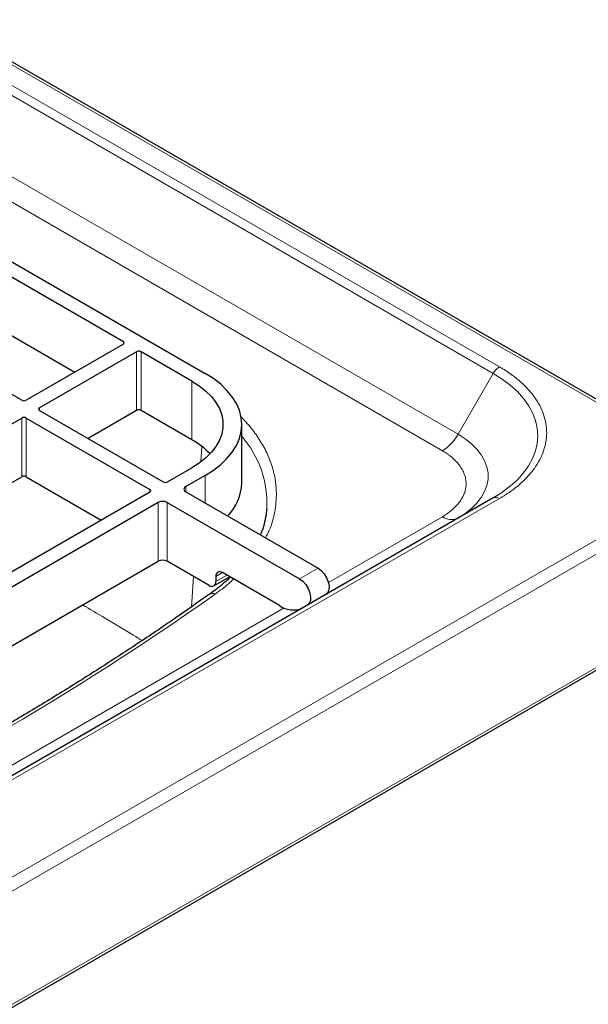
# Model space of a CAD drawing. Units: millimetres. Extents: x 0 to 210, y 0 to 297.
# Drawn here: x 171 to 183, y 104 to 125 of the extents above; entities that cross this region are included whole.
import ezdxf

# ---------------------------------------------------------------- set-up
doc = ezdxf.new("R2010")
doc.units = ezdxf.units.MM

msp = doc.modelspace()

# ---------------------------------------------------------------- linework, layer by layer
at = {"color": 8, "linetype": 'Continuous', "lineweight": 18}
for p, q in [((185.58554, 115.69541), (159.92479, 130.50905)), ((165.65724, 126.76201), (180.97789, 117.91759)), ((165.52391, 126.62126), (180.84455, 117.77684)), ((164.7744, 125.32307), (180.09504, 116.47865)), ((179.76171, 116.12678), (164.44106, 124.9712)), ((172.95662, 118.40312), (172.95662, 118.45754)), ((173.23946, 116.98781), (173.23946, 118.23984)), ((173.33374, 118.23984), (173.33374, 116.98781)), ((180.09504, 116.47865), (180.84455, 117.77684)), ((174.41797, 116.36189), (174.41797, 117.61392)), ((171.16528, 117.04244), (171.16528, 116.98801)), ((170.78815, 115.5727), (170.78815, 116.82473)), ((170.88244, 116.82473), (170.88244, 115.5727)), ((174.63044, 116.22027), (174.60943, 115.88906)), ((162.2793, 102.241), (185.58554, 115.69541)), ((174.70081, 115.0123), (174.70081, 115.60012)), ((185.80848, 115.51929), (162.32035, 101.95988)), ((174.28598, 115.36064), (174.28598, 115.25178)), ((173.5223, 115.24634), (173.5223, 115.30077)), ((180.97789, 115.10605), (163.30022, 104.90095)), ((173.70143, 113.77116), (173.70143, 115.02319)), ((173.89, 115.02319), (173.89, 113.77116)), ((177.33181, 113.31666), (179.76171, 114.71941)), ((174.4544, 113.44533), (174.41335, 112.79831)), ((175.06853, 113.52629), (174.92709, 113.44464)), ((174.92709, 113.33577), (175.16283, 113.47186)), ((177.11105, 113.6209), (176.71507, 113.39231)), ((162.32035, 99.54292), (185.80848, 113.10233)), ((165.73526, 106.62211), (176.38966, 112.77277))]:
    msp.add_line(p, q, dxfattribs=at)
at = {"color": 7, "linetype": 'Continuous', "lineweight": 25}
for p, q in [((185.74382, 115.66715), (159.97946, 130.54061)), ((166.02697, 122.78451), (174.70081, 117.7772)), ((170.26961, 120.00872), (172.95662, 118.45754)), ((170.78815, 117.20572), (168.10115, 118.75689)), ((170.26961, 118.75669), (171.91935, 117.80432)), ((172.95662, 118.40312), (170.88244, 117.20572)), ((173.23946, 118.23984), (171.16528, 117.04244)), ((174.41797, 117.61392), (173.33374, 118.23984)), ((159.56873, 110.34789), (170.78815, 116.82473)), ((170.88244, 116.82473), (173.5223, 115.30077)), ((171.16528, 116.98801), (173.80514, 115.46405)), ((173.23946, 116.98781), (172.20254, 116.38921)), ((174.41797, 116.36189), (173.33374, 116.98781)), ((175.48186, 115.43663), (175.48186, 116.68866)), ((173.89942, 115.46405), (174.41797, 115.7634)), ((160.60599, 109.69466), (170.78815, 115.5727)), ((170.88244, 115.5727), (172.48503, 114.64754)), ((174.70081, 115.60012), (174.28598, 115.36064)), ((173.5223, 115.24634), (162.30287, 108.7695)), ((180.84455, 115.11924), (163.16688, 104.91414)), ((174.28598, 115.25178), (177.11105, 113.6209)), ((180.95966, 115.18919), (180.84455, 115.11924)), ((173.70143, 115.02319), (162.68942, 108.66609)), ((173.89, 115.02319), (176.71507, 113.39231)), ((176.01434, 114.88237), (176.01243, 114.86144)), ((163.67955, 107.98565), (173.70143, 113.77116)), ((174.78566, 113.2541), (173.89, 113.77116)), ((174.88566, 113.2442), (175.22142, 113.43803)), ((174.92709, 113.44464), (174.92709, 113.33577)), ((176.28411, 112.82456), (175.06851, 113.52631)), ((162.30969, 99.47363), (185.74101, 113.00024))]:
    msp.add_line(p, q, dxfattribs=at)
at = {"color": 7, "linetype": 'Continuous', "lineweight": 25, "flags": 128}
for points in [[(174.70081, 115.60012), (174.87656, 115.71205), (175.03245, 115.8334), (175.16698, 115.96298), (175.27887, 116.09954), (175.36703, 116.24179), (175.43062, 116.38833), (175.46902, 116.53777), (175.48186, 116.68866), (175.46902, 116.83955), (175.43062, 116.98899), (175.36703, 117.13553), (175.27887, 117.27778), (175.16698, 117.41434), (175.03245, 117.54392), (174.87656, 117.66527), (174.70081, 117.7772)], [(174.41797, 117.61392), (174.57672, 117.51214), (174.71618, 117.40133), (174.83481, 117.28272), (174.93131, 117.15759), (175.00463, 117.02733), (175.05395, 116.89336), (175.07875, 116.75714), (175.07875, 116.62018), (175.05395, 116.48396), (175.00463, 116.34999), (174.93131, 116.21973), (174.83481, 116.09461), (174.71618, 115.97599), (174.57672, 115.86518), (174.41797, 115.7634)], [(177.11105, 113.6209), (177.17947, 113.56968), (177.242, 113.49943), (177.29325, 113.41621), (177.32881, 113.32717), (177.34562, 113.23999), (177.34223, 113.16217), (177.31892, 113.10041), (177.28163, 113.06241)], [(176.71507, 113.39231), (176.78349, 113.34109), (176.84602, 113.27084), (176.89727, 113.18761), (176.93283, 113.09857), (176.94964, 113.01139), (176.94625, 112.93357), (176.92294, 112.87182), (176.88565, 112.83382)]]:
    msp.add_lwpolyline(points, dxfattribs=at)
at = {"color": 8, "linetype": 'Continuous', "lineweight": 18, "flags": 128}
for points in [[(180.84455, 117.77684), (181.03641, 117.65597), (181.20929, 117.52591), (181.36187, 117.38764), (181.493, 117.24223), (181.60167, 117.09077), (181.68707, 116.93441), (181.74853, 116.77436), (181.7856, 116.61182), (181.79799, 116.44804), (181.7856, 116.28426), (181.74853, 116.12172), (181.68707, 115.96167), (181.60167, 115.80532), (181.493, 115.65385), (181.36187, 115.50844), (181.20929, 115.37017), (181.03641, 115.24011), (180.95966, 115.18919)], [(180.11437, 114.69772), (180.2488, 114.785), (180.38386, 114.89231), (180.49875, 115.00719), (180.59221, 115.12838), (180.66322, 115.25453), (180.71099, 115.38429), (180.73501, 115.51621), (180.73501, 115.64886), (180.71099, 115.78078), (180.66322, 115.91054), (180.59221, 116.03669), (180.49875, 116.15788), (180.38386, 116.27275), (180.2488, 116.38007), (180.09504, 116.47865)]]:
    msp.add_lwpolyline(points, dxfattribs=at)
at = {"color": 7, "linetype": 'Continuous', "lineweight": 25}
for centre, radius, start, end in [((172.94629, 118.43033), 0.02911, 290.783421, 69.216579), ((173.2866, 118.14886), 0.10247, 62.609672, 117.390328), ((170.8353, 117.2967), 0.10247, 242.609672, 297.390328), ((171.17561, 117.01522), 0.02911, 110.783421, 249.216579), ((170.8353, 116.73375), 0.10247, 62.609672, 117.390328), ((173.2866, 116.89683), 0.10247, 62.609672, 117.390328), ((173.59292, 114.89235), 1.68531, 43.980136, 60.688581), ((170.8353, 115.48172), 0.10247, 62.609672, 117.390328), ((173.85228, 115.55503), 0.10247, 242.609672, 297.390328), ((174.30663, 115.30621), 0.05822, 110.783421, 249.216579), ((174.40761, 115.47314), 1.07487, 316.415295, 358.053786), ((173.51197, 115.27355), 0.02911, 290.783421, 69.216579), ((173.79572, 114.84123), 0.20494, 62.609672, 117.390328), ((173.79572, 113.5892), 0.20494, 62.609672, 117.390328), ((175.0133, 113.45863), 0.08734, 50.796715, 189.214037), ((174.84087, 113.32178), 0.08734, 230.796715, 9.214037), ((176.57822, 113.23677), 0.50638, 234.491877, 293.060668)]:
    msp.add_arc(centre, radius, start, end, dxfattribs=at)
at = {"color": 8, "linetype": 'Continuous', "lineweight": 18}
for centre, radius, start, end in [((181.18149, 117.59118), 0.3847, 121.954678, 151.14439), ((173.85469, 115.00933), 2.16338, 356.635723, 41.223753), ((179.25271, 116.94279), 0.96175, 301.954668, 331.144387), ((180.89978, 114.99702), 0.13412, 54.381824, 114.313971), ((179.95802, 114.99486), 0.33824, 234.523298, 292.706482), ((174.85632, 112.96834), 0.11469, 59.820525, 120.661224)]:
    msp.add_arc(centre, radius, start, end, dxfattribs=at)
for points, knots in [([(180.97789, 117.91759), (180.98923, 117.91098), (181.01191, 117.89779), (181.04531, 117.87764), (181.07824, 117.85726), (181.11067, 117.8366), (181.14259, 117.81569), (181.17402, 117.79451), (181.23067, 117.75522), (181.30995, 117.69658), (181.40731, 117.61677), (181.49778, 117.5343), (181.60889, 117.42107), (181.72953, 117.27383), (181.84356, 117.08985), (181.92581, 116.90029), (181.97548, 116.70699), (181.99209, 116.51182), (181.97548, 116.31664), (181.92581, 116.12334), (181.84356, 115.93378), (181.72953, 115.7498), (181.60889, 115.60257), (181.49779, 115.48934), (181.40732, 115.40687), (181.30996, 115.32706), (181.22325, 115.26292), (181.15069, 115.21314), (181.09469, 115.1766), (181.03724, 115.1408), (180.99768, 115.11763), (180.97789, 115.10605)], [0, 0, 0, 0, 0.008934547, 0.017864978, 0.026793048, 0.035720516, 0.04464914, 0.053580679, 0.062516887, 0.093769057, 0.125028013, 0.156280184, 0.18753914, 0.250031417, 0.312523693, 0.37501597, 0.437508247, 0.500000523, 0.5624928, 0.624985077, 0.687477353, 0.74996963, 0.812461907, 0.843714231, 0.874973033, 0.906225358, 0.93748416, 0.95311656, 0.968740384, 0.984365056, 1, 1, 1, 1]), ([(175.98663, 114.27002), (176.01528, 114.32296), (176.11301, 114.50362), (176.19645, 114.82543), (176.23208, 115.19468), (176.19966, 115.53149), (176.12442, 115.83023), (176.0045, 116.12254), (175.84146, 116.40268), (175.6606, 116.64964), (175.51838, 116.79644), (175.4577, 116.85908)], [0, 0, 0, 0, 0.0620868, 0.21183054, 0.36263807, 0.475801, 0.58897142, 0.70034153, 0.81171901, 0.91966807, 1, 1, 1, 1]), ([(179.76171, 116.12678), (179.76994, 116.12197), (179.78639, 116.11237), (179.81039, 116.09761), (179.83389, 116.0826), (179.85682, 116.06733), (179.87921, 116.05179), (179.90105, 116.03599), (179.92234, 116.01993), (179.94308, 116.0036), (179.98856, 115.96625), (180.05348, 115.9057), (180.1283, 115.81777), (180.18864, 115.72474), (180.2332, 115.62667), (180.26054, 115.52579), (180.26965, 115.4231), (180.26054, 115.32041), (180.2332, 115.21953), (180.18865, 115.12146), (180.12831, 115.02843), (180.05349, 114.9405), (179.98364, 114.87536), (179.92677, 114.82943), (179.88824, 114.8006), (179.8479, 114.77264), (179.80589, 114.74546), (179.77645, 114.7281), (179.76171, 114.71941)], [0, 0, 0, 0, 0.01297371, 0.02592835, 0.03886925, 0.05180178, 0.0647313, 0.07766318, 0.09060279, 0.10355548, 0.1165266, 0.17826103, 0.24000838, 0.30431611, 0.36863681, 0.43431289, 0.50000221, 0.56567829, 0.63136761, 0.69567534, 0.75999604, 0.82173047, 0.88347782, 0.90680727, 0.93009293, 0.95336606, 0.976658, 1, 1, 1, 1]), ([(174.91397, 113.06749), (175.01315, 113.13987), (175.1543, 113.24289), (175.27239, 113.355), (175.3075, 113.38834)], [0, 0, 0, 0, 0.70266381, 1, 1, 1, 1]), ([(173.3579, 112.07702), (173.28535, 112.12158), (173.0256, 112.28112), (172.60096, 112.53449), (172.24535, 112.74198), (172.08286, 112.83678)], [0, 0, 0, 0, 0.17385857, 0.62253449, 1, 1, 1, 1])]:
    msp.add_open_spline(points, degree=3, knots=knots, dxfattribs=at)
at = {"color": 7, "linetype": 'Continuous', "lineweight": 25}
for points, knots in [([(176.01042, 114.86293), (176.0093, 114.84483), (176.00413, 114.76128), (175.97196, 114.61161), (175.92847, 114.45289), (175.88889, 114.36022), (175.87732, 114.33312)], [0, 0, 0, 0, 0.10200324, 0.47068077, 0.84520973, 1, 1, 1, 1]), ([(175.23746, 113.42877), (175.23249, 113.42374), (175.17579, 113.36639), (175.0516, 113.26134), (174.90953, 113.14576), (174.81906, 113.08342), (174.7964, 113.0678)], [0, 0, 0, 0, 0.03959606, 0.45132669, 0.86259082, 1, 1, 1, 1]), ([(174.79755, 113.06733), (174.55118, 112.89349), (174.04437, 112.53588), (173.25536, 112.00477), (172.43608, 111.47164), (171.59937, 110.9472), (170.74596, 110.43141), (169.87599, 109.92453), (168.98978, 109.42668), (168.0875, 108.93811), (167.16971, 108.45877), (166.23562, 107.98958), (165.46539, 107.61375), (165.00137, 107.3981), (164.85901, 107.33193)], [0, 0, 0, 0, 0.08293833, 0.17061757, 0.25832432, 0.34605899, 0.4338222, 0.52161484, 0.60943803, 0.69729317, 0.78518187, 0.87310605, 0.96106788, 1, 1, 1, 1])]:
    msp.add_open_spline(points, degree=3, knots=knots, dxfattribs=at)
at = {"color": 8, "linetype": 'Continuous', "lineweight": 18}
msp.add_open_spline([(164.94556, 107.31285), (168.60544, 109.02604), (171.94632, 110.95469), (174.91397, 113.06749)], degree=3, dxfattribs=at)

doc.saveas('drawing.dxf')
